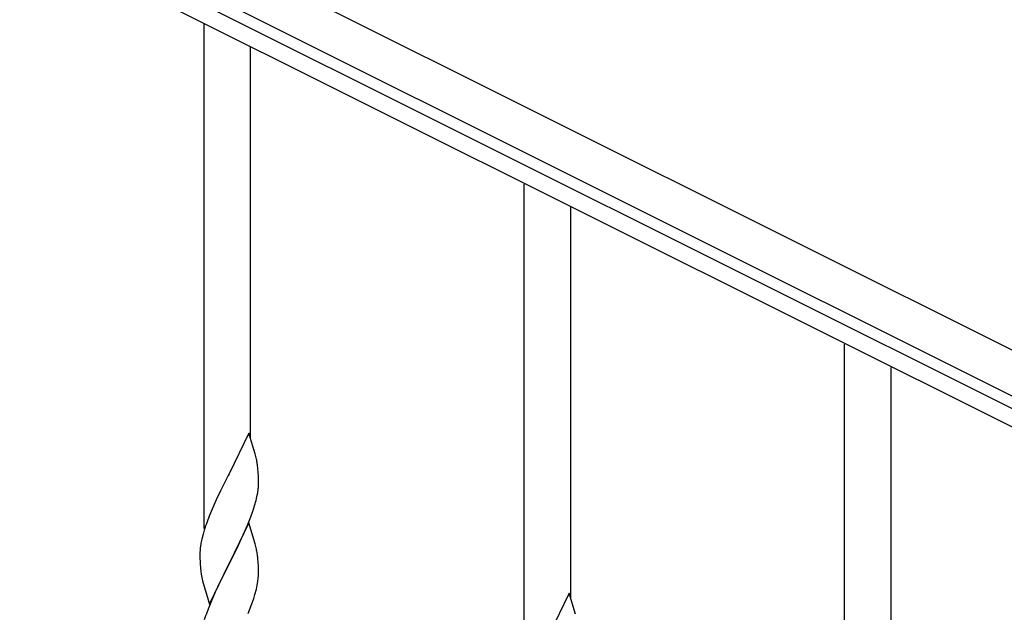
# Model space of a CAD drawing. Units: millimetres. Extents: x 250 to 8280, y 75 to 5795.
# Drawn here: x 2447 to 2807, y 4228 to 4444 of the extents above; entities that cross this region are included whole.
import ezdxf

# ---------------------------------------------------------------- set-up
doc = ezdxf.new("R2010")
doc.units = ezdxf.units.MM
doc.layers.add('YKK_A1', color=4, linetype='Continuous', lineweight=30)

msp = doc.modelspace()

# ---------------------------------------------------------------- linework, layer by layer
at = {"layer": 'YKK_A1', "linetype": 'Continuous', "ltscale": 0.5}
for p, q in [((2877.05, 4289.58), (1978.88, 4738.77)), ((2870.34, 4276.17), (1972.17, 4725.35)), ((2014.21, 4699.86), (2824.77, 4294.49)), ((2011.52, 4694.49), (2822.08, 4289.12))]:
    msp.add_line(p, q, dxfattribs=at)
at = {"layer": 'YKK_A1'}
for p, q in [((2514.12, 4258.27), (2514.12, 4442.82)), ((2531.12, 4291.19), (2531.12, 4434.32)), ((2631.12, 4199.68), (2631.12, 4384.23)), ((2648.12, 4232.6), (2648.12, 4375.73)), ((2748.12, 4141.09), (2748.12, 4325.64)), ((2765.12, 4174.01), (2765.12, 4317.14)), ((2530.52, 4293.21), (2523.3, 4278.35)), ((2532.79, 4285.57), (2530.52, 4293.21)), ((2533.04, 4284.61), (2532.79, 4285.57)), ((2533.25, 4283.67), (2533.04, 4284.61)), ((2522.96, 4277.68), (2520.13, 4272.04)), ((2523.3, 4278.35), (2522.96, 4277.68)), ((2533.91, 4278.81), (2533.8, 4280.22)), ((2533.97, 4277.56), (2533.91, 4278.81)), ((2534.01, 4275.83), (2533.97, 4277.56)), ((2534, 4273.89), (2534.02, 4274.69)), ((2534.02, 4274.69), (2534.01, 4275.83)), ((2520.13, 4272.04), (2518.57, 4268.76)), ((2533.44, 4269.95), (2533.7, 4271.32)), ((2533.7, 4271.32), (2533.89, 4272.63)), ((2518.57, 4268.76), (2517.47, 4266.29)), ((2533.1, 4268.54), (2533.44, 4269.95)), ((2517.47, 4266.29), (2516, 4262.77)), ((2531.19, 4262.6), (2531.91, 4264.61)), ((2531.91, 4264.61), (2532.4, 4266.11)), ((2516, 4262.77), (2515.22, 4260.74)), ((2530.52, 4260.35), (2523.3, 4245.48)), ((2529.99, 4259.56), (2531.19, 4262.6)), ((2532.79, 4252.7), (2530.52, 4260.35)), ((2513.76, 4256.26), (2513.27, 4254.35)), ((2514.19, 4257.73), (2513.76, 4256.26)), ((2527.8, 4254.6), (2528.91, 4257.05)), ((2528.91, 4257.05), (2529.99, 4259.56)), ((2512.98, 4252.97), (2512.76, 4251.64)), ((2513.27, 4254.35), (2512.98, 4252.97)), ((2526.69, 4252.26), (2527.8, 4254.6)), ((2533.04, 4251.74), (2532.79, 4252.7)), ((2512.63, 4250.36), (2512.58, 4249.55)), ((2512.58, 4249.55), (2512.58, 4249.15)), ((2512.58, 4249.15), (2512.6, 4247.29)), ((2523.47, 4245.81), (2525.18, 4249.2)), ((2525.18, 4249.2), (2526.69, 4252.26)), ((2533.25, 4250.81), (2533.04, 4251.74)), ((2512.6, 4247.29), (2512.63, 4246.28)), ((2512.63, 4246.28), (2512.67, 4245.34)), ((2512.67, 4245.34), (2512.77, 4243.9)), ((2516.07, 4230.63), (2523.3, 4245.48)), ((2523.3, 4245.48), (2523.13, 4245.15)), ((2523.3, 4245.48), (2523.47, 4245.81)), ((2533.91, 4245.94), (2533.8, 4247.35)), ((2533.97, 4244.69), (2533.91, 4245.94)), ((2512.77, 4243.9), (2512.92, 4242.58)), ((2512.92, 4242.58), (2513.07, 4241.59)), ((2523.13, 4245.15), (2520.35, 4239.62)), ((2534.01, 4242.97), (2533.97, 4244.69)), ((2534, 4241.02), (2534.02, 4241.82)), ((2534.02, 4241.82), (2534.01, 4242.97)), ((2513.56, 4239.23), (2513.81, 4238.27)), ((2513.81, 4238.27), (2516.07, 4230.63)), ((2520.35, 4239.62), (2519.02, 4236.85)), ((2533.53, 4237.54), (2533.77, 4238.9)), ((2533.77, 4238.9), (2533.94, 4240.19)), ((2533.94, 4240.19), (2534, 4241.02)), ((2518.57, 4235.89), (2516.82, 4231.92)), ((2519.02, 4236.85), (2518.57, 4235.89)), ((2532.7, 4234.22), (2533.22, 4236.15)), ((2533.22, 4236.15), (2533.53, 4237.54)), ((2647.52, 4234.62), (2640.3, 4219.76)), ((2649.79, 4226.98), (2647.52, 4234.62)), ((2516.82, 4231.92), (2515.8, 4229.39)), ((2531.56, 4230.74), (2532.25, 4232.74)), ((2532.25, 4232.74), (2532.7, 4234.22)), ((2515.8, 4229.39), (2515.22, 4227.87)), ((2530.19, 4227.19), (2531.56, 4230.74))]:
    msp.add_line(p, q, dxfattribs=at)
for centre, radius, start, end in [((2491.79, 4274.96), 42.37, 9.5672, 11.859), ((2488.94, 4275.36), 45.12, 6.176, 8.4678), ((2502.57, 4275.88), 31.49, 354.0716, 356.3633), ((2472.01, 4284.82), 63.23, 342.7842, 345.076), ((2589.82, 4233.49), 79.42, 159.9344, 162.2261), ((2544.56, 4247.75), 32.04, 173.0323, 175.3241), ((2491.66, 4242.1), 42.49, 9.5359, 11.8277), ((2489.06, 4242.49), 45, 6.1963, 8.4881), ((2572.43, 4252.66), 60.39, 190.5595, 192.8513), ((2589.82, 4200.62), 79.42, 159.9344, 162.2261)]:
    msp.add_arc(centre, radius, start, end, dxfattribs=at)

doc.saveas('drawing.dxf')
